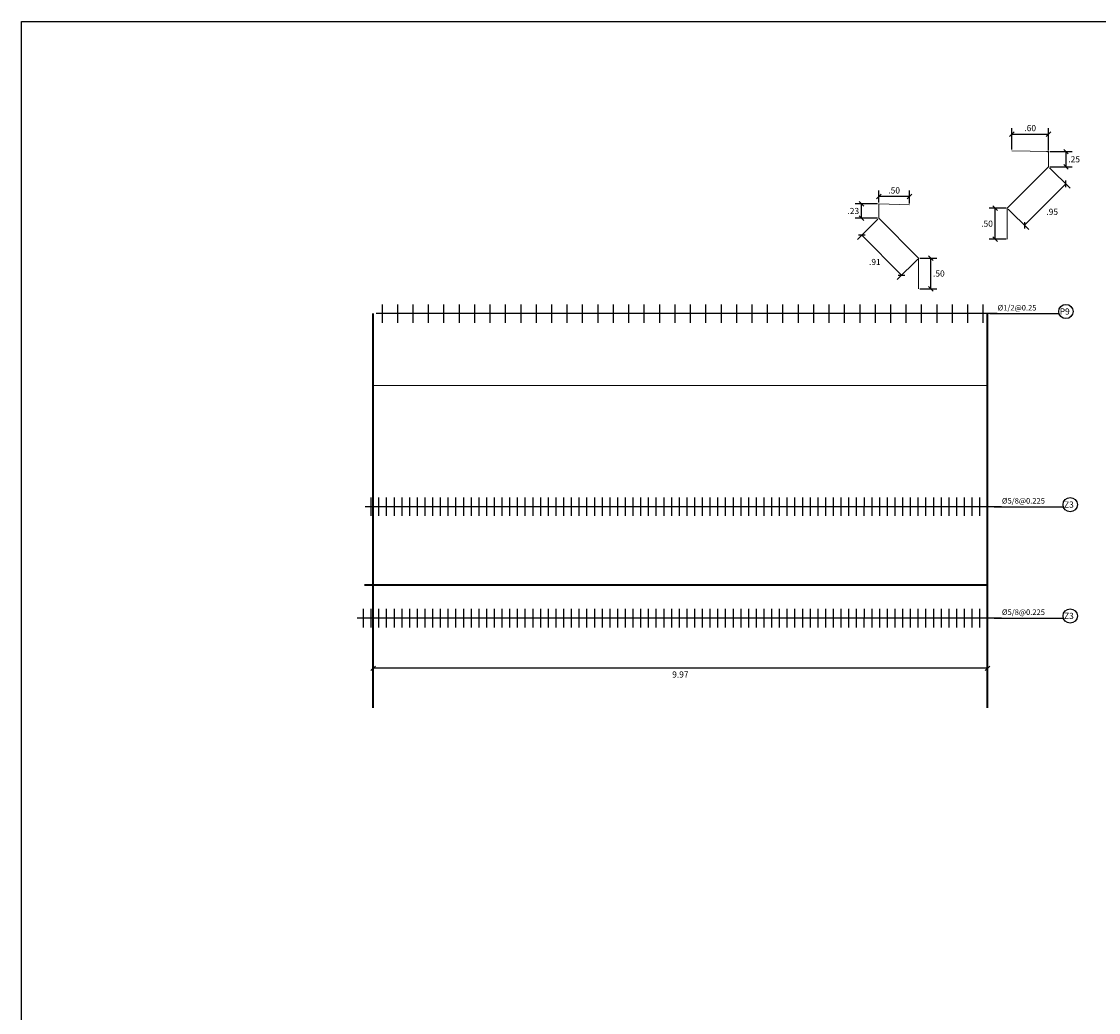
# Model space of a CAD drawing. Units: metres. Extents: x 781367 to 781637, y 8554255 to 8554396.
# Drawn here: x 781367 to 781384, y 8554296 to 8554312 of the extents above; entities that cross this region are included whole.
import ezdxf

# ---------------------------------------------------------------- set-up
doc = ezdxf.new("R2010")
doc.units = ezdxf.units.M
doc.header["$LTSCALE"] = 12.7
doc.header["$MEASUREMENT"] = 0
for name, color, linetype in [('A_TEXTOS', 7, 'Continuous'), ('cotas', 72, 'Continuous'), ('Textos', 7, 'Continuous')]:
    doc.layers.add(name, color=color, linetype=linetype)
doc.layers.add('Aceros', color=5, linetype='Continuous', lineweight=25)
doc.layers.add('L1', color=1, linetype='Continuous', lineweight=40)
doc.styles.add('r', font='romans.shx', dxfattribs={"width": 0.8})
doc.styles.add('romans', font='romans.shx', dxfattribs={"height": 1.5})
doc.dimstyles.new('E-50', dxfattribs={"dimtxt": 0.1, "dimasz": 0.075, "dimexe": 0.1, "dimexo": 0.1, "dimgap": 0.05, "dimtad": 2, "dimtih": 1, "dimtoh": 1, "dimzin": 4, "dimdsep": 46, "dimtxsty": 'r', "dimblk": 'OBLIQUE', "dimcen": 0.075, "dimclrd": 252, "dimclre": 252, "dimclrt": 51, "dimaunit": 1, "dimadec": 3, "dimazin": 0, "dimtfac": 0.833333, "dimtix": 1, "dimtofl": 0, "dimtmove": 0, "dimatfit": 3, "dimfxl": 0, "dimtolj": 1, "dimtzin": 0, "dimarcsym": 0})

# ---------------------------------------------------------------- blocks, each defined once
blk = doc.blocks.new('bh')
at = {"color": 1}
blk.add_line((-0.225, 0), (0.101, 0), dxfattribs=at)
at = {"color": 5}
blk.add_line((0, -0.15), (0, 0.15), dxfattribs=at)
blk = doc.blocks.new('_Oblique')
at = {"color": 0, "linetype": 'ByBlock', "lineweight": -2}
blk.add_line((-0.5, -0.5), (0.5, 0.5), dxfattribs=at)
blk = doc.blocks.new('*D47')
at = {"layer": 'L1', "color": 1, "lineweight": -2}
for p, q in [((781372.658, 8554302.003), (781372.658, 8554301.345)), ((781382.628, 8554302.003), (781382.628, 8554301.345)), ((781382.628, 8554301.445), (781372.658, 8554301.445))]:
    blk.add_line(p, q, dxfattribs=at)
at = {"layer": 'L1', "color": 1, "lineweight": -2, "xscale": 0.075, "yscale": 0.075, "zscale": 0.075, "rotation": 180}
blk.add_blockref('_Oblique', (781372.658, 8554301.445), dxfattribs=at)
at = {"layer": 'L1', "color": 1, "lineweight": -2, "xscale": 0.075, "yscale": 0.075, "zscale": 0.075}
blk.add_blockref('_Oblique', (781382.628, 8554301.445), dxfattribs=at)
at = {"layer": 'L1', "color": 7, "insert": (781377.643, 8554301.345), "char_height": 0.1, "attachment_point": 5, "style": 'r'}
blk.add_mtext('\\A1;9.97', dxfattribs=at)
blk = doc.blocks.new('*D48')
at = {"layer": 'L1', "color": 1, "lineweight": -2}
for p, q in [((781380.862, 8554308.998), (781380.862, 8554309.194)), ((781381.362, 8554309.094), (781380.862, 8554309.094)), ((781381.362, 8554308.983), (781381.362, 8554309.194))]:
    blk.add_line(p, q, dxfattribs=at)
at = {"layer": 'L1', "color": 1, "lineweight": -2, "xscale": 0.075, "yscale": 0.075, "zscale": 0.075, "rotation": 180}
blk.add_blockref('_Oblique', (781380.862, 8554309.094), dxfattribs=at)
at = {"layer": 'L1', "color": 1, "lineweight": -2, "xscale": 0.075, "yscale": 0.075, "zscale": 0.075}
blk.add_blockref('_Oblique', (781381.362, 8554309.094), dxfattribs=at)
at = {"layer": 'L1', "color": 7, "insert": (781381.112, 8554309.194), "char_height": 0.1, "attachment_point": 5, "style": 'r'}
blk.add_mtext('\\A1;.50', dxfattribs=at)
blk = doc.blocks.new('*D49')
at = {"layer": 'L1', "color": 1, "lineweight": -2}
for p, q in [((781380.842, 8554308.978), (781380.481, 8554308.978)), ((781380.581, 8554308.744), (781380.581, 8554308.978)), ((781380.842, 8554308.744), (781380.481, 8554308.744))]:
    blk.add_line(p, q, dxfattribs=at)
at = {"layer": 'L1', "color": 1, "lineweight": -2, "xscale": 0.075, "yscale": 0.075, "zscale": 0.075}
for p, rotation in [((781380.581, 8554308.978), 90), ((781380.581, 8554308.744), 270)]:
    blk.add_blockref('_Oblique', p, dxfattribs=dict(at, rotation=rotation))
at = {"layer": 'L1', "color": 7, "insert": (781380.449, 8554308.861), "char_height": 0.1, "attachment_point": 5, "style": 'r'}
blk.add_mtext('\\A1;.23', dxfattribs=at)
blk = doc.blocks.new('*D50')
at = {"layer": 'L1', "color": 1, "lineweight": -2}
for p, q in [((781380.848, 8554308.729), (781380.515, 8554308.397)), ((781380.586, 8554308.467), (781381.232, 8554307.821)), ((781381.494, 8554308.082), (781381.161, 8554307.75))]:
    blk.add_line(p, q, dxfattribs=at)
at = {"layer": 'L1', "color": 1, "lineweight": -2, "xscale": 0.075, "yscale": 0.075, "zscale": 0.075}
for p, rotation in [((781380.586, 8554308.467), 134.9684237800329), ((781381.232, 8554307.821), 314.9684237800329)]:
    blk.add_blockref('_Oblique', p, dxfattribs=dict(at, rotation=rotation))
at = {"layer": 'L1', "color": 7, "insert": (781380.799, 8554308.034), "char_height": 0.1, "attachment_point": 5, "style": 'r'}
blk.add_mtext('\\A1;.91', dxfattribs=at)
blk = doc.blocks.new('*D51')
at = {"layer": 'L1', "color": 1, "lineweight": -2}
for p, q in [((781381.528, 8554308.097), (781381.806, 8554308.097)), ((781381.706, 8554307.597), (781381.706, 8554308.097)), ((781381.528, 8554307.597), (781381.806, 8554307.597))]:
    blk.add_line(p, q, dxfattribs=at)
at = {"layer": 'L1', "color": 1, "lineweight": -2, "xscale": 0.075, "yscale": 0.075, "zscale": 0.075}
for p, rotation in [((781381.706, 8554308.097), 90), ((781381.706, 8554307.597), 270)]:
    blk.add_blockref('_Oblique', p, dxfattribs=dict(at, rotation=rotation))
at = {"layer": 'L1', "color": 7, "insert": (781381.837, 8554307.847), "char_height": 0.1, "attachment_point": 5, "style": 'r'}
blk.add_mtext('\\A1;.50', dxfattribs=at)
blk = doc.blocks.new('*D52')
at = {"layer": 'L1', "color": 1, "lineweight": -2}
for p, q in [((781383.019, 8554309.857), (781383.019, 8554310.205)), ((781383.618, 8554309.843), (781383.618, 8554310.205)), ((781383.019, 8554310.105), (781383.618, 8554310.105))]:
    blk.add_line(p, q, dxfattribs=at)
at = {"layer": 'L1', "color": 1, "lineweight": -2, "xscale": 0.075, "yscale": 0.075, "zscale": 0.075, "rotation": 180}
blk.add_blockref('_Oblique', (781383.019, 8554310.105), dxfattribs=at)
at = {"layer": 'L1', "color": 1, "lineweight": -2, "xscale": 0.075, "yscale": 0.075, "zscale": 0.075}
blk.add_blockref('_Oblique', (781383.618, 8554310.105), dxfattribs=at)
at = {"layer": 'L1', "color": 7, "insert": (781383.319, 8554310.205), "char_height": 0.1, "attachment_point": 5, "style": 'r'}
blk.add_mtext('\\A1;.60', dxfattribs=at)
blk = doc.blocks.new('*D53')
at = {"layer": 'L1', "color": 1, "lineweight": -2}
for p, q in [((781383.638, 8554309.823), (781384, 8554309.823)), ((781383.9, 8554309.576), (781383.9, 8554309.823)), ((781383.638, 8554309.576), (781384, 8554309.576))]:
    blk.add_line(p, q, dxfattribs=at)
at = {"layer": 'L1', "color": 1, "lineweight": -2, "xscale": 0.075, "yscale": 0.075, "zscale": 0.075}
for p, rotation in [((781383.9, 8554309.823), 90), ((781383.9, 8554309.576), 270)]:
    blk.add_blockref('_Oblique', p, dxfattribs=dict(at, rotation=rotation))
at = {"layer": 'L1', "color": 7, "insert": (781384.032, 8554309.699), "char_height": 0.1, "attachment_point": 5, "style": 'r'}
blk.add_mtext('\\A1;.25', dxfattribs=at)
blk = doc.blocks.new('*D54')
at = {"layer": 'L1', "color": 1, "lineweight": -2}
for p, q in [((781383.633, 8554309.562), (781383.965, 8554309.229)), ((781383.895, 8554309.3), (781383.225, 8554308.629)), ((781382.963, 8554308.891), (781383.295, 8554308.559))]:
    blk.add_line(p, q, dxfattribs=at)
at = {"layer": 'L1', "color": 1, "lineweight": -2, "xscale": 0.075, "yscale": 0.075, "zscale": 0.075}
for p, rotation in [((781383.895, 8554309.3), 45.00916583381658), ((781383.225, 8554308.629), 225.0091658338166)]:
    blk.add_blockref('_Oblique', p, dxfattribs=dict(at, rotation=rotation))
at = {"layer": 'L1', "color": 7, "insert": (781383.676, 8554308.848), "char_height": 0.1, "attachment_point": 5, "style": 'r'}
blk.add_mtext('\\A1;.95', dxfattribs=at)
blk = doc.blocks.new('*D55')
at = {"layer": 'L1', "color": 1, "lineweight": -2}
for p, q in [((781382.928, 8554308.905), (781382.651, 8554308.905)), ((781382.751, 8554308.405), (781382.751, 8554308.905)), ((781382.928, 8554308.405), (781382.651, 8554308.405))]:
    blk.add_line(p, q, dxfattribs=at)
at = {"layer": 'L1', "color": 1, "lineweight": -2, "xscale": 0.075, "yscale": 0.075, "zscale": 0.075}
for p, rotation in [((781382.751, 8554308.905), 90), ((781382.751, 8554308.405), 270)]:
    blk.add_blockref('_Oblique', p, dxfattribs=dict(at, rotation=rotation))
at = {"layer": 'L1', "color": 7, "insert": (781382.619, 8554308.655), "char_height": 0.1, "attachment_point": 5, "style": 'r'}
blk.add_mtext('\\A1;.50', dxfattribs=at)

msp = doc.modelspace()

# ---------------------------------------------------------------- linework, layer by layer
msp.add_lwpolyline([(781366.954, 8554311.933), (781422.369, 8554311.933), (781422.369, 8554279.797), (781366.954, 8554279.797)], close=True)
at = {"layer": 'A_TEXTOS', "color": 1}
for centre in [(781383.898, 8554307.231), (781383.968, 8554304.099), (781383.968, 8554302.294)]:
    msp.add_circle(centre, 0.116, dxfattribs=at)
at = {"layer": 'Aceros', "lineweight": 9}
for p, q in [((781383.618, 8554309.823), (781383.019, 8554309.837)), ((781383.618, 8554309.823), (781383.618, 8554309.576)), ((781382.948, 8554308.905), (781383.618, 8554309.576)), ((781382.948, 8554308.905), (781382.948, 8554308.405)), ((781382.628, 8554306.03), (781372.658, 8554306.03))]:
    msp.add_line(p, q, dxfattribs=at)
msp.add_lwpolyline([(781381.508, 8554307.597), (781381.508, 8554308.097), (781380.862, 8554308.744), (781380.862, 8554308.978), (781381.362, 8554308.963)], dxfattribs=at)
for centre, start, end in [((781383.583, 8554309.789), 360, 88.6444), ((781383.583, 8554309.59), 315.0092, 360)]:
    msp.add_arc(centre, 0.035, start, end, dxfattribs=at)
at = {"layer": 'cotas', "color": 1}
for p, q in [((781382.666, 8554307.196), (781383.788, 8554307.196)), ((781382.736, 8554304.065), (781383.858, 8554304.065)), ((781382.736, 8554302.259), (781383.858, 8554302.259))]:
    msp.add_line(p, q, dxfattribs=at)
at = {"layer": 'L1', "color": 2}
for p, q in [((781372.658, 8554300.802), (781372.658, 8554307.196)), ((781382.628, 8554300.802), (781382.628, 8554307.196)), ((781382.628, 8554302.794), (781372.518, 8554302.794))]:
    msp.add_line(p, q, dxfattribs=at)

# ---------------------------------------------------------------- block references
at = {"layer": 'Aceros', "xscale": -1, "rotation": 359.9967498768349, "row_count": 1, "row_spacing": 0}
for p, column_count, column_spacing in [((781382.558, 8554307.196), 40, -0.25), ((781382.628, 8554304.065), 81, -0.125), ((781382.628, 8554302.259), 82, -0.125)]:
    msp.add_blockref('bh', p, dxfattribs=dict(at, column_count=column_count, column_spacing=column_spacing))

# ---------------------------------------------------------------- texts
at = {"layer": 'Textos', "style": 'romans'}
for s, p in [('P9', (781383.798, 8554307.182)), ('Z3', (781383.868, 8554304.05)), ('Z3', (781383.868, 8554302.245))]:
    msp.add_text(s, height=0.1, rotation=360, dxfattribs=at).set_placement(p)
at = {"layer": 'Textos', "lineweight": 5, "style": 'romans'}
for tag, p in [('%%C1/2@0.25', (781382.79, 8554307.248)), ('%%C5/8@0.225', (781382.86, 8554304.117)), ('%%C5/8@0.225', (781382.86, 8554302.311))]:
    msp.add_attdef(tag, p, '', height=0.09, rotation=359.9303, dxfattribs=at)

# ---------------------------------------------------------------- dimensions: what is measured, and where the dimension line sits
at = {"layer": 'L1', "color": 2}
for base, p1, p2, angle, picture, middle in [((781383.618, 8554310.105), (781383.019, 8554309.837), (781383.618, 8554309.823), 180, '*D52', (781383.319, 8554310.205)), ((781383.9, 8554309.823), (781383.618, 8554309.576), (781383.618, 8554309.823), 90, '*D53', (781384.032, 8554309.699)), ((781380.581, 8554308.978), (781380.862, 8554308.744), (781380.862, 8554308.978), 90, '*D49', (781380.449, 8554308.861))]:
    dim = msp.add_linear_dim(base=base, p1=p1, p2=p2, angle=angle, dimstyle='E-50', override={"dimexo": 0.02, "dimclrd": 1, "dimclre": 1, "dimclrt": 7, "dimfxl": 0.1}, dxfattribs=at)
    dim.commit()
    dim.dimension.update_dxf_attribs({"geometry": picture, "text_midpoint": middle})
for p1, p2, distance, picture, middle in [((781383.618, 8554309.576), (781382.948, 8554308.905), 0.391, '*D54', (781383.676, 8554308.848)), ((781382.948, 8554308.405), (781382.948, 8554308.905), 0.197, '*D55', (781382.619, 8554308.655)), ((781380.862, 8554308.744), (781381.508, 8554308.097), -0.391, '*D50', (781380.799, 8554308.034)), ((781381.508, 8554307.597), (781381.508, 8554308.097), -0.197, '*D51', (781381.837, 8554307.847))]:
    dim = msp.add_aligned_dim(p1=p1, p2=p2, distance=distance, dimstyle='E-50', override={"dimexo": 0.02, "dimclrd": 1, "dimclre": 1, "dimclrt": 7, "dimfxl": 0.1}, dxfattribs=at)
    dim.commit()
    dim.dimension.update_dxf_attribs({"geometry": picture, "text_midpoint": middle})
for base, p1, p2, picture, middle in [((781380.862, 8554309.094), (781381.362, 8554308.963), (781380.862, 8554308.978), '*D48', (781381.112, 8554309.194)), ((781372.658, 8554301.445), (781382.628, 8554302.023), (781372.658, 8554302.023), '*D47', (781377.643, 8554301.345))]:
    dim = msp.add_linear_dim(base=base, p1=p1, p2=p2, dimstyle='E-50', override={"dimexo": 0.02, "dimclrd": 1, "dimclre": 1, "dimclrt": 7, "dimfxl": 0.1}, dxfattribs=at)
    dim.commit()
    dim.dimension.update_dxf_attribs({"geometry": picture, "text_midpoint": middle})

doc.saveas('drawing.dxf')
